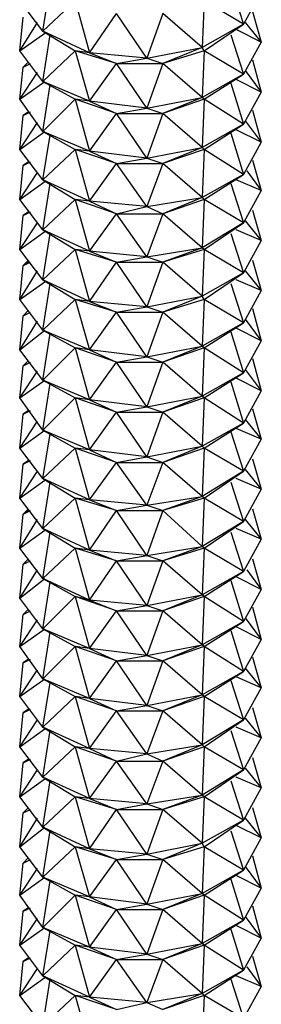
# Model space of a CAD drawing. Extents: x -3.9 to 5.6, y 5.01 to 12.35.
# Drawn here: x 1.47 to 1.6, y 10.28 to 10.83 of the extents above; entities that cross this region are included whole.
import ezdxf

# ---------------------------------------------------------------- set-up
doc = ezdxf.new("R2010")
doc.units = 0
doc.header["$MEASUREMENT"] = 0
doc.layers.get('0').update_dxf_attribs({"linetype": 'CONTINUOUS'})

msp = doc.modelspace()

# ---------------------------------------------------------------- linework, layer by layer
for p, q in [((1.48253, 10.82309), (1.48653, 10.84909)), ((1.58753, 10.84909), (1.59453, 10.82709)), ((1.60453, 10.84509), (1.59453, 10.82709)), ((1.48253, 10.82309), (1.46953, 10.84009)), ((1.48253, 10.82309), (1.50053, 10.84009)), ((1.50053, 10.84009), (1.50853, 10.81109)), ((1.57253, 10.84009), (1.57153, 10.81409)), ((1.59453, 10.82709), (1.57253, 10.84009)), ((1.59953, 10.83409), (1.60453, 10.81709)), ((1.46953, 10.81209), (1.47153, 10.83109)), ((1.50853, 10.81109), (1.52353, 10.83309)), ((1.54053, 10.80809), (1.52353, 10.83309)), ((1.54953, 10.83309), (1.54053, 10.80809)), ((1.57153, 10.81409), (1.54953, 10.83309)), ((1.46953, 10.81209), (1.47953, 10.82809)), ((1.50853, 10.81109), (1.48253, 10.82309)), ((1.48253, 10.82309), (1.50053, 10.81209)), ((1.59453, 10.82709), (1.57153, 10.81409)), ((1.57253, 10.81209), (1.59453, 10.82709)), ((1.60453, 10.81709), (1.59053, 10.82409)), ((1.59553, 10.82809), (1.60453, 10.81709)), ((1.46953, 10.81209), (1.48353, 10.82209)), ((1.48253, 10.79509), (1.48653, 10.82109)), ((1.58753, 10.82109), (1.59453, 10.79909)), ((1.48253, 10.79509), (1.46953, 10.81209)), ((1.48253, 10.79509), (1.50053, 10.81209)), ((1.52353, 10.80509), (1.50053, 10.81209)), ((1.50053, 10.81209), (1.50853, 10.78409)), ((1.50853, 10.81109), (1.50053, 10.81209)), ((1.54053, 10.80809), (1.57153, 10.81409)), ((1.57153, 10.81409), (1.54953, 10.80509)), ((1.57253, 10.81209), (1.54953, 10.80509)), ((1.57253, 10.81209), (1.57153, 10.81409)), ((1.57253, 10.81209), (1.57153, 10.78609)), ((1.59453, 10.79909), (1.57253, 10.81209)), ((1.60453, 10.81709), (1.59453, 10.79909)), ((1.54053, 10.80809), (1.50853, 10.81109)), ((1.50853, 10.81109), (1.52353, 10.80509)), ((1.52353, 10.80509), (1.54053, 10.80809)), ((1.54053, 10.80809), (1.54953, 10.80509)), ((1.59953, 10.80709), (1.60453, 10.78909)), ((1.46953, 10.78509), (1.47153, 10.80309)), ((1.47453, 10.80609), (1.47153, 10.80309)), ((1.47153, 10.80309), (1.47553, 10.80509)), ((1.47153, 10.80309), (1.47553, 10.80509)), ((1.50853, 10.78409), (1.52353, 10.80509)), ((1.54053, 10.78009), (1.52353, 10.80509)), ((1.52353, 10.80509), (1.54953, 10.80509)), ((1.54953, 10.80509), (1.54053, 10.78009)), ((1.57153, 10.78609), (1.54953, 10.80509)), ((1.59553, 10.80109), (1.60453, 10.78909)), ((1.46953, 10.78509), (1.47953, 10.80009)), ((1.59453, 10.79909), (1.57153, 10.78609)), ((1.57253, 10.78509), (1.59453, 10.79909)), ((1.60453, 10.78909), (1.59053, 10.79609)), ((1.46953, 10.78509), (1.48353, 10.79509)), ((1.50853, 10.78409), (1.48253, 10.79509)), ((1.48253, 10.79509), (1.50053, 10.78509)), ((1.48253, 10.76709), (1.48653, 10.79309)), ((1.58753, 10.79409), (1.59453, 10.77109)), ((1.48253, 10.76709), (1.46953, 10.78509)), ((1.48253, 10.76709), (1.50053, 10.78509)), ((1.52353, 10.77709), (1.50053, 10.78509)), ((1.50053, 10.78509), (1.50853, 10.75609)), ((1.50853, 10.78409), (1.50053, 10.78509)), ((1.54053, 10.78009), (1.57153, 10.78609)), ((1.57153, 10.78609), (1.54953, 10.77709)), ((1.57253, 10.78509), (1.54953, 10.77709)), ((1.57253, 10.78509), (1.57153, 10.78609)), ((1.57253, 10.78509), (1.57153, 10.75809)), ((1.59453, 10.77109), (1.57253, 10.78509)), ((1.60453, 10.78909), (1.59453, 10.77109)), ((1.54053, 10.78009), (1.50853, 10.78409)), ((1.50853, 10.78409), (1.52353, 10.77709)), ((1.52353, 10.77709), (1.54053, 10.78009)), ((1.54053, 10.78009), (1.54953, 10.77709)), ((1.59953, 10.77909), (1.60453, 10.76109)), ((1.46953, 10.75709), (1.47153, 10.77609)), ((1.47153, 10.77609), (1.47453, 10.77809)), ((1.47153, 10.77609), (1.47553, 10.77809)), ((1.47453, 10.77809), (1.47153, 10.77609)), ((1.50853, 10.75609), (1.52353, 10.77709)), ((1.54053, 10.75209), (1.52353, 10.77709)), ((1.52353, 10.77709), (1.54953, 10.77709)), ((1.54953, 10.77709), (1.54053, 10.75209)), ((1.57153, 10.75809), (1.54953, 10.77709)), ((1.46953, 10.75709), (1.47953, 10.77209)), ((1.59453, 10.77109), (1.57153, 10.75809)), ((1.57253, 10.75709), (1.59453, 10.77109)), ((1.60453, 10.76109), (1.59053, 10.76809)), ((1.59553, 10.77309), (1.60453, 10.76109)), ((1.46953, 10.75709), (1.48353, 10.76709)), ((1.50853, 10.75609), (1.48253, 10.76709)), ((1.48253, 10.76709), (1.50053, 10.75709)), ((1.48253, 10.74009), (1.48653, 10.76509)), ((1.58753, 10.76609), (1.59453, 10.74309)), ((1.48253, 10.74009), (1.46953, 10.75709)), ((1.48253, 10.74009), (1.50053, 10.75709)), ((1.52353, 10.74909), (1.50053, 10.75709)), ((1.50053, 10.75709), (1.50853, 10.72809)), ((1.50853, 10.75609), (1.50053, 10.75709)), ((1.54053, 10.75209), (1.57153, 10.75809)), ((1.57153, 10.75809), (1.54953, 10.74909)), ((1.57253, 10.75709), (1.54953, 10.74909)), ((1.57253, 10.75709), (1.57153, 10.75809)), ((1.57253, 10.75709), (1.57153, 10.73009)), ((1.59453, 10.74309), (1.57253, 10.75709)), ((1.60453, 10.76109), (1.59453, 10.74309)), ((1.54053, 10.75209), (1.50853, 10.75609)), ((1.50853, 10.75609), (1.52353, 10.74909)), ((1.52353, 10.74909), (1.54053, 10.75209)), ((1.54053, 10.75209), (1.54953, 10.74909)), ((1.46953, 10.72909), (1.47153, 10.74809)), ((1.47153, 10.74809), (1.47553, 10.75009)), ((1.47153, 10.74809), (1.47553, 10.75009)), ((1.47453, 10.75009), (1.47153, 10.74809)), ((1.50853, 10.72809), (1.52353, 10.74909)), ((1.54053, 10.72509), (1.52353, 10.74909)), ((1.52353, 10.74909), (1.54953, 10.74909)), ((1.54953, 10.74909), (1.54053, 10.72509)), ((1.57153, 10.73009), (1.54953, 10.74909)), ((1.59953, 10.75109), (1.60453, 10.73409)), ((1.46953, 10.72909), (1.47953, 10.74409)), ((1.59453, 10.74309), (1.57153, 10.73009)), ((1.57253, 10.72909), (1.59453, 10.74309)), ((1.59653, 10.74509), (1.60453, 10.73409)), ((1.46953, 10.72909), (1.48353, 10.73909)), ((1.50853, 10.72809), (1.48253, 10.74009)), ((1.48253, 10.74009), (1.50053, 10.72909)), ((1.48253, 10.71209), (1.48653, 10.73809)), ((1.58753, 10.73809), (1.59453, 10.71609)), ((1.60453, 10.73409), (1.59053, 10.74009)), ((1.54053, 10.72509), (1.57153, 10.73009)), ((1.57153, 10.73009), (1.54953, 10.72109)), ((1.57253, 10.72909), (1.57153, 10.73009)), ((1.60453, 10.73409), (1.59453, 10.71609)), ((1.48253, 10.71209), (1.46953, 10.72909)), ((1.48253, 10.71209), (1.50053, 10.72909)), ((1.52353, 10.72109), (1.50053, 10.72909)), ((1.50053, 10.72909), (1.50853, 10.70009)), ((1.50853, 10.72809), (1.50053, 10.72909)), ((1.54053, 10.72509), (1.50853, 10.72809)), ((1.50853, 10.72809), (1.52353, 10.72109)), ((1.52353, 10.72109), (1.54053, 10.72509)), ((1.54053, 10.72509), (1.54953, 10.72109)), ((1.57253, 10.72909), (1.54953, 10.72109)), ((1.57253, 10.72909), (1.57153, 10.70209)), ((1.59453, 10.71609), (1.57253, 10.72909)), ((1.46953, 10.70109), (1.47153, 10.72009)), ((1.47153, 10.72009), (1.47553, 10.72209)), ((1.47153, 10.72009), (1.47553, 10.72209)), ((1.47453, 10.72209), (1.47153, 10.72009)), ((1.50853, 10.70009), (1.52353, 10.72109)), ((1.54053, 10.69709), (1.52353, 10.72109)), ((1.52353, 10.72109), (1.54953, 10.72109)), ((1.54953, 10.72109), (1.54053, 10.69709)), ((1.57153, 10.70209), (1.54953, 10.72109)), ((1.59953, 10.72309), (1.60453, 10.70609)), ((1.46953, 10.70109), (1.47953, 10.71609)), ((1.59453, 10.71609), (1.57153, 10.70209)), ((1.57253, 10.70109), (1.59453, 10.71609)), ((1.59553, 10.71709), (1.60453, 10.70609)), ((1.46953, 10.70109), (1.48353, 10.71109)), ((1.50853, 10.70009), (1.48253, 10.71209)), ((1.48253, 10.71209), (1.50053, 10.70109)), ((1.48253, 10.68409), (1.48653, 10.71009)), ((1.58753, 10.71009), (1.59453, 10.68809)), ((1.60453, 10.70609), (1.59053, 10.71209)), ((1.54053, 10.69709), (1.57153, 10.70209)), ((1.57153, 10.70209), (1.54953, 10.69409)), ((1.57253, 10.70109), (1.57153, 10.70209)), ((1.60453, 10.70609), (1.59453, 10.68809)), ((1.48253, 10.68409), (1.46953, 10.70109)), ((1.48253, 10.68409), (1.50053, 10.70109)), ((1.52353, 10.69409), (1.50053, 10.70109)), ((1.50053, 10.70109), (1.50853, 10.67209)), ((1.50853, 10.70009), (1.50053, 10.70109)), ((1.54053, 10.69709), (1.50853, 10.70009)), ((1.50853, 10.70009), (1.52353, 10.69409)), ((1.52353, 10.69409), (1.54053, 10.69709)), ((1.54053, 10.69709), (1.54953, 10.69409)), ((1.57253, 10.70109), (1.54953, 10.69409)), ((1.57253, 10.70109), (1.57153, 10.67509)), ((1.59453, 10.68809), (1.57253, 10.70109)), ((1.46953, 10.67309), (1.47153, 10.69209)), ((1.47453, 10.69509), (1.47153, 10.69209)), ((1.47153, 10.69209), (1.47453, 10.69409)), ((1.47153, 10.69209), (1.47553, 10.69409)), ((1.50853, 10.67209), (1.52353, 10.69409)), ((1.54053, 10.66909), (1.52353, 10.69409)), ((1.52353, 10.69409), (1.54953, 10.69409)), ((1.54953, 10.69409), (1.54053, 10.66909)), ((1.57153, 10.67509), (1.54953, 10.69409)), ((1.59953, 10.69509), (1.60453, 10.67809)), ((1.46953, 10.67309), (1.47953, 10.68909)), ((1.59453, 10.68809), (1.57153, 10.67509)), ((1.57253, 10.67309), (1.59453, 10.68809)), ((1.59553, 10.68909), (1.60453, 10.67809)), ((1.46953, 10.67309), (1.48353, 10.68309)), ((1.50853, 10.67209), (1.48253, 10.68409)), ((1.48253, 10.68409), (1.50053, 10.67309)), ((1.48253, 10.65609), (1.48653, 10.68209)), ((1.58753, 10.68209), (1.59453, 10.66009)), ((1.60453, 10.67809), (1.59053, 10.68409)), ((1.54053, 10.66909), (1.57153, 10.67509)), ((1.57153, 10.67509), (1.54953, 10.66609)), ((1.57253, 10.67309), (1.57153, 10.67509)), ((1.60453, 10.67809), (1.59453, 10.66009)), ((1.48253, 10.65609), (1.46953, 10.67309)), ((1.48253, 10.65609), (1.50053, 10.67309)), ((1.52353, 10.66609), (1.50053, 10.67309)), ((1.50053, 10.67309), (1.50853, 10.64509)), ((1.50853, 10.67209), (1.50053, 10.67309)), ((1.54053, 10.66909), (1.50853, 10.67209)), ((1.50853, 10.67209), (1.52353, 10.66609)), ((1.52353, 10.66609), (1.54053, 10.66909)), ((1.54053, 10.66909), (1.54953, 10.66609)), ((1.57253, 10.67309), (1.54953, 10.66609)), ((1.57253, 10.67309), (1.57153, 10.64709)), ((1.59453, 10.66009), (1.57253, 10.67309)), ((1.46953, 10.64509), (1.47153, 10.66409)), ((1.47453, 10.66709), (1.47153, 10.66409)), ((1.47153, 10.66409), (1.47553, 10.66609)), ((1.47153, 10.66409), (1.47553, 10.66609)), ((1.50853, 10.64509), (1.52353, 10.66609)), ((1.54053, 10.64109), (1.52353, 10.66609)), ((1.52353, 10.66609), (1.54953, 10.66609)), ((1.54953, 10.66609), (1.54053, 10.64109)), ((1.57153, 10.64709), (1.54953, 10.66609)), ((1.59953, 10.66809), (1.60453, 10.65009)), ((1.46953, 10.64509), (1.47953, 10.66109)), ((1.59453, 10.66009), (1.57153, 10.64709)), ((1.57253, 10.64609), (1.59453, 10.66009)), ((1.59553, 10.66209), (1.60453, 10.65009)), ((1.46953, 10.64509), (1.48353, 10.65609)), ((1.50853, 10.64509), (1.48253, 10.65609)), ((1.48253, 10.65609), (1.50053, 10.64609)), ((1.48253, 10.62809), (1.48653, 10.65409)), ((1.58753, 10.65509), (1.59453, 10.63209)), ((1.60453, 10.65009), (1.59053, 10.65709)), ((1.54053, 10.64109), (1.57153, 10.64709)), ((1.57153, 10.64709), (1.54953, 10.63809)), ((1.57253, 10.64609), (1.57153, 10.64709)), ((1.60453, 10.65009), (1.59453, 10.63209)), ((1.48253, 10.62809), (1.46953, 10.64509)), ((1.48253, 10.62809), (1.50053, 10.64609)), ((1.52353, 10.63809), (1.50053, 10.64609)), ((1.50053, 10.64609), (1.50853, 10.61709)), ((1.50853, 10.64509), (1.50053, 10.64609)), ((1.54053, 10.64109), (1.50853, 10.64509)), ((1.50853, 10.64509), (1.52353, 10.63809)), ((1.57253, 10.64609), (1.54953, 10.63809)), ((1.57253, 10.64609), (1.57153, 10.61909)), ((1.59453, 10.63209), (1.57253, 10.64609)), ((1.46953, 10.61809), (1.47153, 10.63609)), ((1.47453, 10.63909), (1.47153, 10.63609)), ((1.47153, 10.63609), (1.47553, 10.63809)), ((1.47153, 10.63609), (1.47553, 10.63809)), ((1.50853, 10.61709), (1.52353, 10.63809)), ((1.52353, 10.63809), (1.54053, 10.64109)), ((1.54053, 10.61309), (1.52353, 10.63809)), ((1.52353, 10.63809), (1.54953, 10.63809)), ((1.54053, 10.64109), (1.54953, 10.63809)), ((1.54953, 10.63809), (1.54053, 10.61309)), ((1.57153, 10.61909), (1.54953, 10.63809)), ((1.59953, 10.64009), (1.60453, 10.62209)), ((1.46953, 10.61809), (1.47953, 10.63309)), ((1.59453, 10.63209), (1.57153, 10.61909)), ((1.57253, 10.61809), (1.59453, 10.63209)), ((1.59553, 10.63409), (1.60453, 10.62209)), ((1.46953, 10.61809), (1.48353, 10.62809)), ((1.50853, 10.61709), (1.48253, 10.62809)), ((1.48253, 10.62809), (1.50053, 10.61809)), ((1.48253, 10.60009), (1.48653, 10.62609)), ((1.58753, 10.62709), (1.59453, 10.60409)), ((1.60453, 10.62209), (1.59053, 10.62909)), ((1.60453, 10.62209), (1.59453, 10.60409)), ((1.48253, 10.60009), (1.46953, 10.61809)), ((1.48253, 10.60009), (1.50053, 10.61809)), ((1.52353, 10.61009), (1.50053, 10.61809)), ((1.50053, 10.61809), (1.50853, 10.58909)), ((1.50853, 10.61709), (1.50053, 10.61809)), ((1.54053, 10.61309), (1.50853, 10.61709)), ((1.50853, 10.61709), (1.52353, 10.61009)), ((1.54053, 10.61309), (1.57153, 10.61909)), ((1.57153, 10.61909), (1.54953, 10.61009)), ((1.57253, 10.61809), (1.54953, 10.61009)), ((1.57253, 10.61809), (1.57153, 10.61909)), ((1.57253, 10.61809), (1.57153, 10.59109)), ((1.59453, 10.60409), (1.57253, 10.61809)), ((1.46953, 10.59009), (1.47153, 10.60909)), ((1.47153, 10.60909), (1.47453, 10.61109)), ((1.47153, 10.60909), (1.47553, 10.61109)), ((1.47453, 10.61109), (1.47153, 10.60909)), ((1.50853, 10.58909), (1.52353, 10.61009)), ((1.52353, 10.61009), (1.54053, 10.61309)), ((1.54053, 10.58509), (1.52353, 10.61009)), ((1.52353, 10.61009), (1.54953, 10.61009)), ((1.54053, 10.61309), (1.54953, 10.61009)), ((1.54953, 10.61009), (1.54053, 10.58509)), ((1.57153, 10.59109), (1.54953, 10.61009)), ((1.59953, 10.61209), (1.60453, 10.59509)), ((1.46953, 10.59009), (1.47953, 10.60509)), ((1.59453, 10.60409), (1.57153, 10.59109)), ((1.57253, 10.59009), (1.59453, 10.60409)), ((1.59553, 10.60609), (1.60453, 10.59509)), ((1.46953, 10.59009), (1.48353, 10.60009)), ((1.50853, 10.58909), (1.48253, 10.60009)), ((1.48253, 10.60009), (1.50053, 10.59009)), ((1.48253, 10.57309), (1.48653, 10.59809)), ((1.58753, 10.59909), (1.59453, 10.57709)), ((1.60453, 10.59509), (1.59053, 10.60109)), ((1.60453, 10.59509), (1.59453, 10.57709)), ((1.48253, 10.57309), (1.46953, 10.59009)), ((1.48253, 10.57309), (1.50053, 10.59009)), ((1.52353, 10.58209), (1.50053, 10.59009)), ((1.50053, 10.59009), (1.50853, 10.56109)), ((1.50853, 10.58909), (1.50053, 10.59009)), ((1.54053, 10.58509), (1.50853, 10.58909)), ((1.50853, 10.58909), (1.52353, 10.58209)), ((1.54053, 10.58509), (1.57153, 10.59109)), ((1.57153, 10.59109), (1.54953, 10.58209)), ((1.57253, 10.59009), (1.54953, 10.58209)), ((1.57253, 10.59009), (1.57153, 10.59109)), ((1.57253, 10.59009), (1.57153, 10.56309)), ((1.59453, 10.57709), (1.57253, 10.59009)), ((1.46953, 10.56209), (1.47153, 10.58109)), ((1.47153, 10.58109), (1.47553, 10.58309)), ((1.47153, 10.58109), (1.47553, 10.58309)), ((1.47453, 10.58309), (1.47153, 10.58109)), ((1.50853, 10.56109), (1.52353, 10.58209)), ((1.52353, 10.58209), (1.54053, 10.58509)), ((1.54053, 10.55809), (1.52353, 10.58209)), ((1.52353, 10.58209), (1.54953, 10.58209)), ((1.54053, 10.58509), (1.54953, 10.58209)), ((1.54953, 10.58209), (1.54053, 10.55809)), ((1.57153, 10.56309), (1.54953, 10.58209)), ((1.59953, 10.58409), (1.60453, 10.56709)), ((1.46953, 10.56209), (1.47953, 10.57709)), ((1.59453, 10.57709), (1.57153, 10.56309)), ((1.57253, 10.56209), (1.59453, 10.57709)), ((1.59553, 10.57809), (1.60453, 10.56709)), ((1.46953, 10.56209), (1.48353, 10.57209)), ((1.50853, 10.56109), (1.48253, 10.57309)), ((1.48253, 10.57309), (1.50053, 10.56209)), ((1.48253, 10.54509), (1.48653, 10.57109)), ((1.58753, 10.57109), (1.59453, 10.54909)), ((1.60453, 10.56709), (1.59053, 10.57309)), ((1.60453, 10.56709), (1.59453, 10.54909)), ((1.48253, 10.54509), (1.46953, 10.56209)), ((1.48253, 10.54509), (1.50053, 10.56209)), ((1.52353, 10.55509), (1.50053, 10.56209)), ((1.50053, 10.56209), (1.50853, 10.53309)), ((1.50853, 10.56109), (1.50053, 10.56209)), ((1.54053, 10.55809), (1.50853, 10.56109)), ((1.50853, 10.56109), (1.52353, 10.55509)), ((1.54053, 10.55809), (1.57153, 10.56309)), ((1.57153, 10.56309), (1.54953, 10.55509)), ((1.57253, 10.56209), (1.54953, 10.55509)), ((1.57253, 10.56209), (1.57153, 10.56309)), ((1.57253, 10.56209), (1.57153, 10.53509)), ((1.59453, 10.54909), (1.57253, 10.56209)), ((1.46953, 10.53409), (1.47153, 10.55309)), ((1.47453, 10.55609), (1.47153, 10.55309)), ((1.47153, 10.55309), (1.47453, 10.55509)), ((1.47153, 10.55309), (1.47553, 10.55509)), ((1.50853, 10.53309), (1.52353, 10.55509)), ((1.52353, 10.55509), (1.54053, 10.55809)), ((1.54053, 10.53009), (1.52353, 10.55509)), ((1.52353, 10.55509), (1.54953, 10.55509)), ((1.54053, 10.55809), (1.54953, 10.55509)), ((1.54953, 10.55509), (1.54053, 10.53009)), ((1.57153, 10.53509), (1.54953, 10.55509)), ((1.59953, 10.55609), (1.60453, 10.53909)), ((1.46953, 10.53409), (1.47953, 10.55009)), ((1.59453, 10.54909), (1.57153, 10.53509)), ((1.57253, 10.53409), (1.59453, 10.54909)), ((1.59553, 10.55009), (1.60453, 10.53909)), ((1.46953, 10.53409), (1.48353, 10.54409)), ((1.50853, 10.53309), (1.48253, 10.54509)), ((1.48253, 10.54509), (1.50053, 10.53409)), ((1.48253, 10.51709), (1.48653, 10.54309)), ((1.58753, 10.54309), (1.59453, 10.52109)), ((1.60453, 10.53909), (1.59053, 10.54509)), ((1.60453, 10.53909), (1.59453, 10.52109)), ((1.48253, 10.51709), (1.46953, 10.53409)), ((1.48253, 10.51709), (1.50053, 10.53409)), ((1.52353, 10.52709), (1.50053, 10.53409)), ((1.50053, 10.53409), (1.50853, 10.50509)), ((1.50853, 10.53309), (1.50053, 10.53409)), ((1.54053, 10.53009), (1.50853, 10.53309)), ((1.50853, 10.53309), (1.52353, 10.52709)), ((1.54053, 10.53009), (1.57153, 10.53509)), ((1.57153, 10.53509), (1.54953, 10.52709)), ((1.57253, 10.53409), (1.54953, 10.52709)), ((1.57253, 10.53409), (1.57153, 10.53509)), ((1.57253, 10.53409), (1.57153, 10.50809)), ((1.59453, 10.52109), (1.57253, 10.53409)), ((1.47453, 10.52809), (1.47153, 10.52509)), ((1.47153, 10.52509), (1.47553, 10.52709)), ((1.47153, 10.52509), (1.47553, 10.52709)), ((1.50853, 10.50509), (1.52353, 10.52709)), ((1.52353, 10.52709), (1.54053, 10.53009)), ((1.54053, 10.50209), (1.52353, 10.52709)), ((1.52353, 10.52709), (1.54953, 10.52709)), ((1.54053, 10.53009), (1.54953, 10.52709)), ((1.54953, 10.52709), (1.54053, 10.50209)), ((1.57153, 10.50809), (1.54953, 10.52709)), ((1.59953, 10.52809), (1.60453, 10.51109)), ((1.46953, 10.50609), (1.47153, 10.52509)), ((1.46953, 10.50609), (1.47953, 10.52209)), ((1.59453, 10.52109), (1.57153, 10.50809)), ((1.57253, 10.50709), (1.59453, 10.52109)), ((1.59653, 10.52209), (1.60453, 10.51109)), ((1.46953, 10.50609), (1.48353, 10.51709)), ((1.50853, 10.50509), (1.48253, 10.51709)), ((1.48253, 10.51709), (1.50053, 10.50709)), ((1.48253, 10.48909), (1.48653, 10.51509)), ((1.58753, 10.51609), (1.59453, 10.49309)), ((1.60453, 10.51109), (1.59053, 10.51809)), ((1.60453, 10.51109), (1.59453, 10.49309)), ((1.48253, 10.48909), (1.46953, 10.50609)), ((1.48253, 10.48909), (1.50053, 10.50709)), ((1.52353, 10.49909), (1.50053, 10.50709)), ((1.50053, 10.50709), (1.50853, 10.47809)), ((1.50853, 10.50509), (1.50053, 10.50709)), ((1.54053, 10.50209), (1.50853, 10.50509)), ((1.50853, 10.50509), (1.52353, 10.49909)), ((1.54053, 10.50209), (1.57153, 10.50809)), ((1.57153, 10.50809), (1.54953, 10.49909)), ((1.57253, 10.50709), (1.54953, 10.49909)), ((1.57253, 10.50709), (1.57153, 10.50809)), ((1.57253, 10.50709), (1.57153, 10.48009)), ((1.59453, 10.49309), (1.57253, 10.50709)), ((1.47453, 10.50009), (1.47153, 10.49709)), ((1.47153, 10.49709), (1.47553, 10.49909)), ((1.47153, 10.49709), (1.47553, 10.49909)), ((1.50853, 10.47809), (1.52353, 10.49909)), ((1.52353, 10.49909), (1.54053, 10.50209)), ((1.54053, 10.47409), (1.52353, 10.49909)), ((1.52353, 10.49909), (1.54953, 10.49909)), ((1.54053, 10.50209), (1.54953, 10.49909)), ((1.54953, 10.49909), (1.54053, 10.47409)), ((1.57153, 10.48009), (1.54953, 10.49909)), ((1.59953, 10.50109), (1.60453, 10.48309)), ((1.46953, 10.47909), (1.47153, 10.49709)), ((1.46953, 10.47909), (1.47953, 10.49409)), ((1.59453, 10.49309), (1.57153, 10.48009)), ((1.57253, 10.47909), (1.59453, 10.49309)), ((1.59553, 10.49509), (1.60453, 10.48309)), ((1.46953, 10.47909), (1.48353, 10.48909)), ((1.50853, 10.47809), (1.48253, 10.48909)), ((1.48253, 10.48909), (1.50053, 10.47909)), ((1.48253, 10.46109), (1.48653, 10.48709)), ((1.58753, 10.48809), (1.59453, 10.46509)), ((1.60453, 10.48309), (1.59053, 10.49009)), ((1.60453, 10.48309), (1.59453, 10.46509)), ((1.48253, 10.46109), (1.46953, 10.47909)), ((1.48253, 10.46109), (1.50053, 10.47909)), ((1.52353, 10.47109), (1.50053, 10.47909)), ((1.50053, 10.47909), (1.50853, 10.45009)), ((1.50853, 10.47809), (1.50053, 10.47909)), ((1.54053, 10.47409), (1.50853, 10.47809)), ((1.50853, 10.47809), (1.52353, 10.47109)), ((1.54053, 10.47409), (1.57153, 10.48009)), ((1.57153, 10.48009), (1.54953, 10.47109)), ((1.57253, 10.47909), (1.54953, 10.47109)), ((1.57253, 10.47909), (1.57153, 10.48009)), ((1.57253, 10.47909), (1.57153, 10.45209)), ((1.59453, 10.46509), (1.57253, 10.47909)), ((1.47153, 10.47009), (1.47453, 10.47209)), ((1.47153, 10.47009), (1.47553, 10.47209)), ((1.47453, 10.47209), (1.47153, 10.47009)), ((1.50853, 10.45009), (1.52353, 10.47109)), ((1.52353, 10.47109), (1.54053, 10.47409)), ((1.54053, 10.44609), (1.52353, 10.47109)), ((1.52353, 10.47109), (1.54953, 10.47109)), ((1.54053, 10.47409), (1.54953, 10.47109)), ((1.54953, 10.47109), (1.54053, 10.44609)), ((1.57153, 10.45209), (1.54953, 10.47109)), ((1.59953, 10.47309), (1.60453, 10.45609)), ((1.46953, 10.45109), (1.47153, 10.47009)), ((1.46953, 10.45109), (1.47953, 10.46609)), ((1.59453, 10.46509), (1.57153, 10.45209)), ((1.57253, 10.45109), (1.59453, 10.46509)), ((1.59553, 10.46709), (1.60453, 10.45609)), ((1.46953, 10.45109), (1.48353, 10.46109)), ((1.50853, 10.45009), (1.48253, 10.46109)), ((1.48253, 10.46109), (1.50053, 10.45109)), ((1.58753, 10.46009), (1.59453, 10.43809)), ((1.60453, 10.45609), (1.59053, 10.46209)), ((1.48253, 10.43409), (1.48653, 10.45909)), ((1.60453, 10.45609), (1.59453, 10.43809)), ((1.48253, 10.43409), (1.46953, 10.45109)), ((1.48253, 10.43409), (1.50053, 10.45109)), ((1.52353, 10.44309), (1.50053, 10.45109)), ((1.50053, 10.45109), (1.50853, 10.42209)), ((1.50853, 10.45009), (1.50053, 10.45109)), ((1.54053, 10.44609), (1.50853, 10.45009)), ((1.50853, 10.45009), (1.52353, 10.44309)), ((1.54053, 10.44609), (1.57153, 10.45209)), ((1.57153, 10.45209), (1.54953, 10.44309)), ((1.57253, 10.45109), (1.54953, 10.44309)), ((1.57253, 10.45109), (1.57153, 10.45209)), ((1.57253, 10.45109), (1.57153, 10.42409)), ((1.59453, 10.43809), (1.57253, 10.45109)), ((1.47153, 10.44209), (1.47553, 10.44409)), ((1.47153, 10.44209), (1.47553, 10.44409)), ((1.47453, 10.44409), (1.47153, 10.44209)), ((1.50853, 10.42209), (1.52353, 10.44309)), ((1.52353, 10.44309), (1.54053, 10.44609)), ((1.54053, 10.41909), (1.52353, 10.44309)), ((1.52353, 10.44309), (1.54953, 10.44309)), ((1.54053, 10.44609), (1.54953, 10.44309)), ((1.54953, 10.44309), (1.54053, 10.41909)), ((1.57153, 10.42409), (1.54953, 10.44309)), ((1.59953, 10.44509), (1.60453, 10.42809)), ((1.46953, 10.42309), (1.47153, 10.44209)), ((1.46953, 10.42309), (1.47953, 10.43809)), ((1.59453, 10.43809), (1.57153, 10.42409)), ((1.57253, 10.42309), (1.59453, 10.43809)), ((1.59553, 10.43909), (1.60453, 10.42809)), ((1.46953, 10.42309), (1.48353, 10.43309)), ((1.50853, 10.42209), (1.48253, 10.43409)), ((1.48253, 10.43409), (1.50053, 10.42309)), ((1.48253, 10.40609), (1.48653, 10.43209)), ((1.58753, 10.43209), (1.59453, 10.41009)), ((1.60453, 10.42809), (1.59053, 10.43409)), ((1.60453, 10.42809), (1.59453, 10.41009)), ((1.48253, 10.40609), (1.46953, 10.42309)), ((1.48253, 10.40609), (1.50053, 10.42309)), ((1.52353, 10.41509), (1.50053, 10.42309)), ((1.50053, 10.42309), (1.50853, 10.39409)), ((1.50853, 10.42209), (1.50053, 10.42309)), ((1.54053, 10.41909), (1.50853, 10.42209)), ((1.50853, 10.42209), (1.52353, 10.41509)), ((1.54053, 10.41909), (1.57153, 10.42409)), ((1.57153, 10.42409), (1.54953, 10.41509)), ((1.57253, 10.42309), (1.54953, 10.41509)), ((1.57253, 10.42309), (1.57153, 10.42409)), ((1.57253, 10.42309), (1.57153, 10.39609)), ((1.59453, 10.41009), (1.57253, 10.42309)), ((1.47153, 10.41409), (1.47553, 10.41609)), ((1.47153, 10.41409), (1.47553, 10.41609)), ((1.47453, 10.41609), (1.47153, 10.41409)), ((1.52353, 10.41509), (1.54053, 10.41909)), ((1.54053, 10.41909), (1.54953, 10.41509)), ((1.59953, 10.41709), (1.60453, 10.40009)), ((1.46953, 10.39509), (1.47153, 10.41409)), ((1.46953, 10.39509), (1.47953, 10.41009)), ((1.50853, 10.39409), (1.52353, 10.41509)), ((1.54053, 10.39109), (1.52353, 10.41509)), ((1.52353, 10.41509), (1.54953, 10.41509)), ((1.54953, 10.41509), (1.54053, 10.39109)), ((1.57153, 10.39609), (1.54953, 10.41509)), ((1.59453, 10.41009), (1.57153, 10.39609)), ((1.57253, 10.39509), (1.59453, 10.41009)), ((1.59553, 10.41109), (1.60453, 10.40009)), ((1.46953, 10.39509), (1.48353, 10.40509)), ((1.50853, 10.39409), (1.48253, 10.40609)), ((1.48253, 10.40609), (1.50053, 10.39509)), ((1.60453, 10.40009), (1.59053, 10.40609)), ((1.48253, 10.37809), (1.48653, 10.40409)), ((1.58753, 10.40409), (1.59453, 10.38209)), ((1.60453, 10.40009), (1.59453, 10.38209)), ((1.48253, 10.37809), (1.46953, 10.39509)), ((1.48253, 10.37809), (1.50053, 10.39509)), ((1.52353, 10.38809), (1.50053, 10.39509)), ((1.50053, 10.39509), (1.50853, 10.36609)), ((1.50853, 10.39409), (1.50053, 10.39509)), ((1.54053, 10.39109), (1.50853, 10.39409)), ((1.50853, 10.39409), (1.52353, 10.38809)), ((1.54053, 10.39109), (1.57153, 10.39609)), ((1.57153, 10.39609), (1.54953, 10.38809)), ((1.57253, 10.39509), (1.54953, 10.38809)), ((1.57253, 10.39509), (1.57153, 10.39609)), ((1.57253, 10.39509), (1.57153, 10.36909)), ((1.59453, 10.38209), (1.57253, 10.39509)), ((1.47453, 10.38909), (1.47153, 10.38609)), ((1.47153, 10.38609), (1.47553, 10.38809)), ((1.47153, 10.38609), (1.47553, 10.38809)), ((1.50853, 10.36609), (1.52353, 10.38809)), ((1.52353, 10.38809), (1.54053, 10.39109)), ((1.54053, 10.36309), (1.52353, 10.38809)), ((1.52353, 10.38809), (1.54953, 10.38809)), ((1.54053, 10.39109), (1.54953, 10.38809)), ((1.54953, 10.38809), (1.54053, 10.36309)), ((1.57153, 10.36909), (1.54953, 10.38809)), ((1.59953, 10.38909), (1.60453, 10.37209)), ((1.46953, 10.36709), (1.47153, 10.38609)), ((1.46953, 10.36709), (1.47953, 10.38309)), ((1.59553, 10.38309), (1.60453, 10.37209)), ((1.46953, 10.36709), (1.48353, 10.37809)), ((1.50853, 10.36609), (1.48253, 10.37809)), ((1.48253, 10.37809), (1.50053, 10.36709)), ((1.59453, 10.38209), (1.57153, 10.36909)), ((1.57253, 10.36709), (1.59453, 10.38209)), ((1.60453, 10.37209), (1.59053, 10.37909)), ((1.48253, 10.35009), (1.48653, 10.37609)), ((1.58753, 10.37609), (1.59453, 10.35409)), ((1.60453, 10.37209), (1.59453, 10.35409)), ((1.48253, 10.35009), (1.46953, 10.36709)), ((1.48253, 10.35009), (1.50053, 10.36709)), ((1.52353, 10.36009), (1.50053, 10.36709)), ((1.50053, 10.36709), (1.50853, 10.33909)), ((1.50853, 10.36609), (1.50053, 10.36709)), ((1.54053, 10.36309), (1.50853, 10.36609)), ((1.50853, 10.36609), (1.52353, 10.36009)), ((1.54053, 10.36309), (1.57153, 10.36909)), ((1.57153, 10.36909), (1.54953, 10.36009)), ((1.57253, 10.36709), (1.54953, 10.36009)), ((1.57253, 10.36709), (1.57153, 10.36909)), ((1.57253, 10.36709), (1.57153, 10.34109)), ((1.59453, 10.35409), (1.57253, 10.36709)), ((1.47453, 10.36109), (1.47153, 10.35809)), ((1.52353, 10.36009), (1.54053, 10.36309)), ((1.54053, 10.36309), (1.54953, 10.36009)), ((1.59953, 10.36209), (1.60453, 10.34409)), ((1.46953, 10.34009), (1.47153, 10.35809)), ((1.46953, 10.34009), (1.47953, 10.35509)), ((1.47153, 10.35809), (1.47553, 10.36009)), ((1.47153, 10.35809), (1.47553, 10.36009)), ((1.50853, 10.33909), (1.52353, 10.36009)), ((1.54053, 10.33509), (1.52353, 10.36009)), ((1.52353, 10.36009), (1.54953, 10.36009)), ((1.54953, 10.36009), (1.54053, 10.33509)), ((1.57153, 10.34109), (1.54953, 10.36009)), ((1.59553, 10.35609), (1.60453, 10.34409)), ((1.46953, 10.34009), (1.48353, 10.35009)), ((1.50853, 10.33909), (1.48253, 10.35009)), ((1.48253, 10.35009), (1.50053, 10.34009)), ((1.59453, 10.35409), (1.57153, 10.34109)), ((1.57253, 10.34009), (1.59453, 10.35409)), ((1.60453, 10.34409), (1.59053, 10.35109)), ((1.48253, 10.32209), (1.48653, 10.34809)), ((1.58753, 10.34909), (1.59453, 10.32609)), ((1.60453, 10.34409), (1.59453, 10.32609)), ((1.48253, 10.32209), (1.46953, 10.34009)), ((1.48253, 10.32209), (1.50053, 10.34009)), ((1.52353, 10.33209), (1.50053, 10.34009)), ((1.50053, 10.34009), (1.50853, 10.31109)), ((1.50853, 10.33909), (1.50053, 10.34009)), ((1.54053, 10.33509), (1.50853, 10.33909)), ((1.50853, 10.33909), (1.52353, 10.33209)), ((1.54053, 10.33509), (1.57153, 10.34109)), ((1.57153, 10.34109), (1.54953, 10.33209)), ((1.57253, 10.34009), (1.54953, 10.33209)), ((1.57253, 10.34009), (1.57153, 10.34109)), ((1.57253, 10.34009), (1.57153, 10.31309)), ((1.59453, 10.32609), (1.57253, 10.34009)), ((1.47153, 10.33109), (1.47453, 10.33309)), ((1.47153, 10.33109), (1.47553, 10.33309)), ((1.47453, 10.33309), (1.47153, 10.33109)), ((1.52353, 10.33209), (1.54053, 10.33509)), ((1.54053, 10.33509), (1.54953, 10.33209)), ((1.59953, 10.33409), (1.60453, 10.31609)), ((1.46953, 10.31209), (1.47153, 10.33109)), ((1.50853, 10.31109), (1.52353, 10.33209)), ((1.54053, 10.30709), (1.52353, 10.33209)), ((1.52353, 10.33209), (1.54953, 10.33209)), ((1.54953, 10.33209), (1.54053, 10.30709)), ((1.57153, 10.31309), (1.54953, 10.33209)), ((1.59553, 10.32809), (1.60453, 10.31609)), ((1.46953, 10.31209), (1.47953, 10.32709)), ((1.46953, 10.31209), (1.48353, 10.32209)), ((1.50853, 10.31109), (1.48253, 10.32209)), ((1.48253, 10.32209), (1.50053, 10.31209)), ((1.59453, 10.32609), (1.57153, 10.31309)), ((1.57253, 10.31209), (1.59453, 10.32609)), ((1.60453, 10.31609), (1.59053, 10.32309)), ((1.48253, 10.29509), (1.48653, 10.32009)), ((1.58753, 10.32109), (1.59453, 10.29809)), ((1.48253, 10.29509), (1.46953, 10.31209)), ((1.48253, 10.29509), (1.50053, 10.31209)), ((1.52353, 10.30409), (1.50053, 10.31209)), ((1.50053, 10.31209), (1.50853, 10.28309)), ((1.50853, 10.31109), (1.50053, 10.31209)), ((1.54053, 10.30709), (1.50853, 10.31109)), ((1.50853, 10.31109), (1.52353, 10.30409)), ((1.54053, 10.30709), (1.57153, 10.31309)), ((1.57153, 10.31309), (1.54953, 10.30409)), ((1.57253, 10.31209), (1.54953, 10.30409)), ((1.57253, 10.31209), (1.57153, 10.31309)), ((1.57253, 10.31209), (1.57153, 10.28509)), ((1.59453, 10.29809), (1.57253, 10.31209)), ((1.60453, 10.31609), (1.59453, 10.29809)), ((1.52353, 10.30409), (1.54053, 10.30709)), ((1.54053, 10.30709), (1.54953, 10.30409)), ((1.59953, 10.30609), (1.60453, 10.28909)), ((1.46953, 10.28409), (1.47153, 10.30309)), ((1.47153, 10.30309), (1.47553, 10.30509)), ((1.47153, 10.30309), (1.47553, 10.30509)), ((1.47453, 10.30509), (1.47153, 10.30309)), ((1.50853, 10.28309), (1.52353, 10.30409)), ((1.54053, 10.28009), (1.52353, 10.30409)), ((1.52353, 10.30409), (1.54953, 10.30409)), ((1.54953, 10.30409), (1.54053, 10.28009)), ((1.57153, 10.28509), (1.54953, 10.30409)), ((1.59653, 10.30009), (1.60453, 10.28909)), ((1.46953, 10.28409), (1.47953, 10.29909)), ((1.50853, 10.28309), (1.48253, 10.29509)), ((1.48253, 10.29509), (1.50053, 10.28409)), ((1.59453, 10.29809), (1.57153, 10.28509)), ((1.57253, 10.28409), (1.59453, 10.29809)), ((1.60453, 10.28909), (1.59053, 10.29509)), ((1.46953, 10.28409), (1.48353, 10.29409)), ((1.48253, 10.26709), (1.48653, 10.29309)), ((1.58753, 10.29309), (1.59453, 10.27109)), ((1.60453, 10.28909), (1.59453, 10.27109)), ((1.48253, 10.26709), (1.46953, 10.28409)), ((1.48253, 10.26709), (1.50053, 10.28409)), ((1.52353, 10.27609), (1.50053, 10.28409)), ((1.50053, 10.28409), (1.50853, 10.25509)), ((1.50853, 10.28309), (1.50053, 10.28409)), ((1.54053, 10.28009), (1.57153, 10.28509)), ((1.57153, 10.28509), (1.54953, 10.27609)), ((1.57253, 10.28409), (1.54953, 10.27609)), ((1.57253, 10.28409), (1.57153, 10.28509)), ((1.57253, 10.28409), (1.57153, 10.25709)), ((1.59453, 10.27109), (1.57253, 10.28409)), ((1.54053, 10.28009), (1.50853, 10.28309)), ((1.50853, 10.28309), (1.52353, 10.27609)), ((1.52353, 10.27609), (1.54053, 10.28009)), ((1.54053, 10.28009), (1.54953, 10.27609))]:
    msp.add_line(p, q)

doc.saveas('drawing.dxf')
